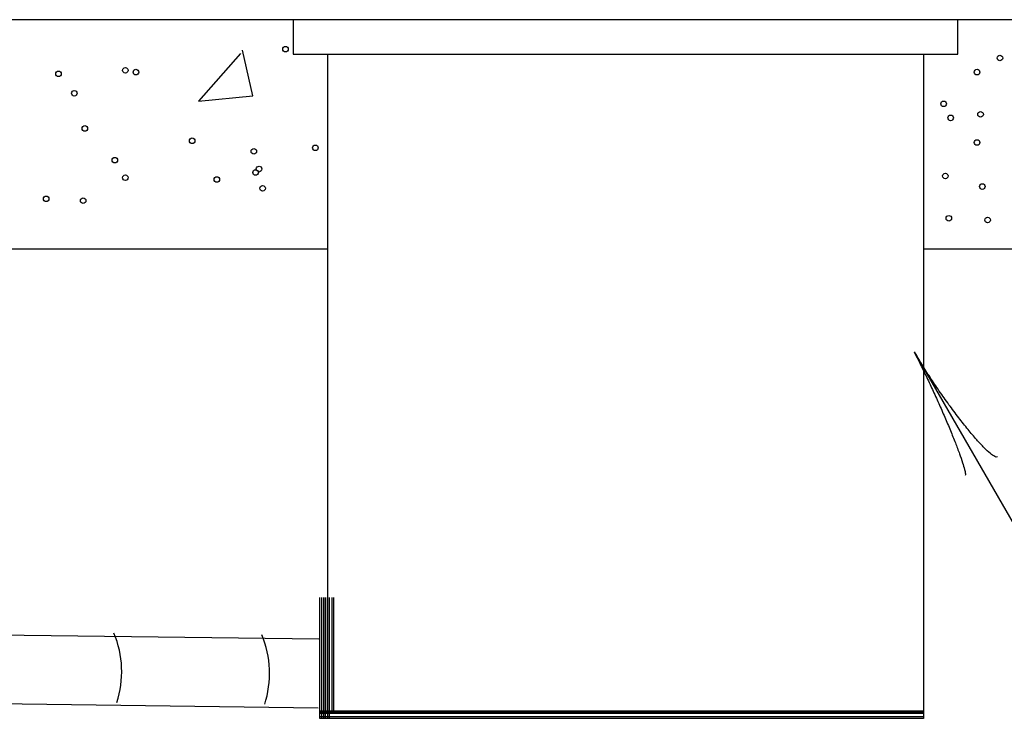
# Model space of a CAD drawing. Extents: x -58 to 622, y -372 to 68.
# Drawn here: x 66 to 87, y -60 to -44 of the extents above; entities that cross this region are included whole.
import ezdxf

# ---------------------------------------------------------------- set-up
doc = ezdxf.new("R2010")
doc.units = 0
doc.layers.add('1', color=7, linetype='CONTINUOUS')

# ---------------------------------------------------------------- blocks, each defined once
blk = doc.blocks.new('LDR')
at = {"layer": '1', "color": 20, "linetype": 'CONTINUOUS'}
for points in [[(0.000039, 0.000014, -0.005019), (-0.001103, 0.000071, -0.004038), (-0.002373, 0.000158, -0.003548), (-0.003725, 0.00027, -0.003367), (-0.005111, 0.000405, -0.003436), (-0.006481, 0.000556, -0.003778), (-0.007786, 0.00072, -0.00451), (-0.008979, 0.000889, -0.00594), (-0.010018, 0.001058, -0.008921), (-0.010864, 0.00122, -0.016392), (-0.011488, 0.001371, -0.04458), (-0.011867, 0.001503, -0.317392), (-0.011987, 0.001614, -0.317392)], [(-0.011987, -0.001802, -0.265147), (-0.011849, -0.001604, -0.064653), (-0.011407, -0.001387, -0.025822), (-0.010681, -0.00116, -0.014504), (-0.0097, -0.000933, -0.009896), (-0.008505, -0.000715, -0.007708), (-0.007146, -0.000515, -0.006655), (-0.005679, -0.000342, -0.006278), (-0.004164, -0.000202, -0.006439), (-0.002666, -0.000101, -0.007196), (-0.001246, -0.000044, -0.008852), (0.000037, -0.000034, -0.008852)]]:
    blk.add_lwpolyline(points, format="xyb", dxfattribs=at)

msp = doc.modelspace()

# ---------------------------------------------------------------- linework, layer by layer
at = {"layer": '1', "color": 92, "linetype": 'CONTINUOUS'}
for p, q in [((95.456667, -44.318083), (30.456667, -44.318083)), ((71.956667, -44.318083), (71.956667, -45.068083)), ((86.456667, -45.068083), (86.456667, -44.318083)), ((71.956667, -45.068083), (86.456667, -45.068083)), ((72.706667, -45.068083), (72.706667, -59.55)), ((85.706667, -45.068083), (85.706667, -59.55)), ((72.706667, -49.318083), (33.456667, -49.318083)), ((95.456667, -49.318083), (85.7255, -49.318083)), ((85.512833, -51.571917), (90.512833, -60.232167)), ((72.539333, -59.55), (72.539333, -56.917167)), ((72.586333, -59.55), (72.586333, -56.917167)), ((72.62575, -59.55), (72.62575, -56.917167)), ((72.664083, -59.55), (72.664083, -56.917167)), ((72.706667, -59.417167), (72.706667, -56.917167)), ((72.7505, -59.55), (72.7505, -56.917167)), ((72.812, -59.417167), (72.812, -56.917167)), ((72.843333, -59.417167), (72.843333, -56.917167)), ((32.45675, -57.30525), (72.520167, -57.818083)), ((31.937583, -58.798833), (72.501, -59.318)), ((85.706667, -59.392167), (72.539333, -59.392167)), ((85.706667, -59.408917), (72.539333, -59.408917)), ((85.706667, -59.424583), (72.539333, -59.424583)), ((85.706667, -59.440333), (72.539333, -59.440333)), ((85.706667, -59.417167), (72.7505, -59.417167)), ((85.706667, -59.518667), (72.539333, -59.518667)), ((85.706667, -59.55), (72.539333, -59.55))]:
    msp.add_line(p, q, dxfattribs=at)
at = {"layer": '1', "color": 20, "linetype": 'CONTINUOUS'}
for p, q in [((70.812, -45.05775), (69.890667, -46.09425)), ((71.080667, -45.979083), (70.850333, -44.981)), ((69.890667, -46.09425), (71.080667, -45.979083))]:
    msp.add_line(p, q, dxfattribs=at)
for centre in [(71.791083, -44.961333), (87.376583, -45.153333), (66.839, -45.498833), (68.29775, -45.422), (68.528083, -45.460417), (86.877583, -45.460417), (67.1845, -45.921083), (86.148167, -46.151417), (86.954333, -46.38175), (86.30175, -46.458583), (67.414833, -46.688833), (69.7565, -46.957583), (86.877583, -46.996), (71.100083, -47.187833), (72.443667, -47.111083), (68.0675, -47.379833), (71.1385, -47.6485), (71.21525, -47.57175), (86.186583, -47.725333), (68.29775, -47.763667), (70.294, -47.802083), (86.99275, -47.955667), (71.292083, -47.994), (66.570333, -48.224333), (67.3765, -48.26275), (86.263333, -48.646667), (87.107917, -48.685083)]:
    msp.add_circle(centre, 0.060689, dxfattribs=at)
at = {"layer": '1', "color": 92, "linetype": 'CONTINUOUS'}
for centre in [(66.048352, -58.534706), (69.272935, -58.573123)]:
    msp.add_arc(centre, 2.170673, 342.003431, 22.847389, dxfattribs=at)

# ---------------------------------------------------------------- block references
at = {"layer": '1', "color": 20, "linetype": 'CONTINUOUS', "xscale": 240.000407, "yscale": 240.000407, "rotation": 120.000012}
msp.add_blockref('LDR', (85.512833, -51.571917), dxfattribs=at)
msp.add_blockref('LDR', (85.512833, -51.571917), dxfattribs=at)

doc.saveas('drawing.dxf')
